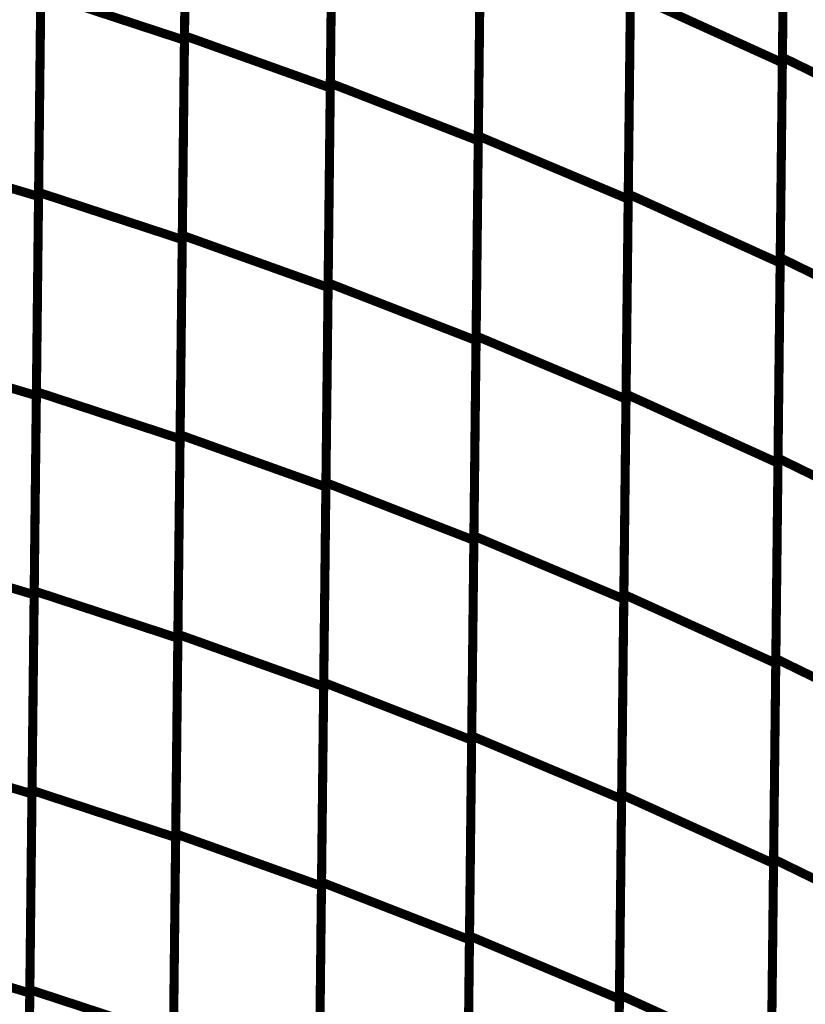
# Model space of a CAD drawing. Extents: x -2.45 to 2.23, y -0.4 to 3.72.
# Drawn here: x -1.25 to -1.19, y 1.36 to 1.44 of the extents above; entities that cross this region are included whole.
import ezdxf

# ---------------------------------------------------------------- set-up
doc = ezdxf.new("R2010")
doc.units = 0
doc.header["$MEASUREMENT"] = 0

msp = doc.modelspace()

# ---------------------------------------------------------------- linework, layer by layer
at = {"color": 0}
for points in [[(-1.238303, 1.436004, 0.000693, 0.000693, 0), (-1.237969, 1.466504, 0.000693, 0.000693, 0)], [(-1.238303, 1.436004, 0.000693, 0.000693, 0), (-1.237969, 1.466504, 0.000693, 0.000693, 0)], [(-1.237972, 1.466134, 0.000693, 0.000693, 0), (-1.238307, 1.435665, 0.000693, 0.000693, 0)], [(-1.237972, 1.466134, 0.000693, 0.000693, 0), (-1.238307, 1.435665, 0.000693, 0.000693, 0)], [(-1.227161, 1.432378, 0.000693, 0.000693, 0), (-1.226823, 1.462913, 0.000693, 0.000693, 0)], [(-1.227161, 1.432378, 0.000693, 0.000693, 0), (-1.226823, 1.462913, 0.000693, 0.000693, 0)], [(-1.226831, 1.462516, 0.000693, 0.000693, 0), (-1.227165, 1.432016, 0.000693, 0.000693, 0)], [(-1.226831, 1.462516, 0.000693, 0.000693, 0), (-1.227165, 1.432016, 0.000693, 0.000693, 0)], [(-1.215854, 1.428339, 0.000693, 0.000693, 0), (-1.215516, 1.458906, 0.000693, 0.000693, 0)], [(-1.215854, 1.428339, 0.000693, 0.000693, 0), (-1.215516, 1.458906, 0.000693, 0.000693, 0)], [(-1.192343, 1.459295, 0.000693, 0.000693, 0), (-1.192622, 1.433941, 0.000693, 0.000693, 0)], [(-1.192343, 1.459295, 0.000693, 0.000693, 0), (-1.192622, 1.433941, 0.000693, 0.000693, 0)], [(-1.192618, 1.434358, 0.000693, 0.000693, 0), (-1.192343, 1.459287, 0.000693, 0.000693, 0)], [(-1.192618, 1.434358, 0.000693, 0.000693, 0), (-1.192343, 1.459287, 0.000693, 0.000693, 0)], [(-1.21552, 1.458512, 0.000693, 0.000693, 0), (-1.215858, 1.427976, 0.000693, 0.000693, 0)], [(-1.21552, 1.458512, 0.000693, 0.000693, 0), (-1.215858, 1.427976, 0.000693, 0.000693, 0)], [(-1.249449, 1.424031, 0.000693, 0.000693, 0), (-1.249114, 1.4545, 0.000693, 0.000693, 0)], [(-1.249449, 1.424031, 0.000693, 0.000693, 0), (-1.249114, 1.4545, 0.000693, 0.000693, 0)], [(-1.204398, 1.423909, 0.000693, 0.000693, 0), (-1.204059, 1.454516, 0.000693, 0.000693, 0)], [(-1.204398, 1.423909, 0.000693, 0.000693, 0), (-1.204059, 1.454516, 0.000693, 0.000693, 0)], [(-1.249118, 1.454161, 0.000693, 0.000693, 0), (-1.249453, 1.42372, 0.000693, 0.000693, 0)], [(-1.249118, 1.454161, 0.000693, 0.000693, 0), (-1.249453, 1.42372, 0.000693, 0.000693, 0)], [(-1.204063, 1.454083, 0.000693, 0.000693, 0), (-1.204402, 1.423516, 0.000693, 0.000693, 0)], [(-1.204063, 1.454083, 0.000693, 0.000693, 0), (-1.204402, 1.423516, 0.000693, 0.000693, 0)], [(-1.238138, 1.450898, 0.000693, 0.000693, 0), (-1.238472, 1.420429, 0.000693, 0.000693, 0)], [(-1.238138, 1.450898, 0.000693, 0.000693, 0), (-1.238472, 1.420429, 0.000693, 0.000693, 0)], [(-1.238469, 1.420752, 0.000693, 0.000693, 0), (-1.238134, 1.451256, 0.000693, 0.000693, 0)], [(-1.238469, 1.420752, 0.000693, 0.000693, 0), (-1.238134, 1.451256, 0.000693, 0.000693, 0)], [(-1.192453, 1.449244, 0.000693, 0.000693, 0), (-1.192791, 1.418638, 0.000693, 0.000693, 0)], [(-1.192453, 1.449244, 0.000693, 0.000693, 0), (-1.192791, 1.418638, 0.000693, 0.000693, 0)], [(-1.192787, 1.419039, 0.000693, 0.000693, 0), (-1.192449, 1.449677, 0.000693, 0.000693, 0)], [(-1.192787, 1.419039, 0.000693, 0.000693, 0), (-1.192449, 1.449677, 0.000693, 0.000693, 0)], [(-1.227327, 1.41711, 0.000693, 0.000693, 0), (-1.226992, 1.447642, 0.000693, 0.000693, 0)], [(-1.227327, 1.41711, 0.000693, 0.000693, 0), (-1.226992, 1.447642, 0.000693, 0.000693, 0)], [(-1.226996, 1.447268, 0.000693, 0.000693, 0), (-1.227331, 1.416764, 0.000693, 0.000693, 0)], [(-1.226996, 1.447268, 0.000693, 0.000693, 0), (-1.227331, 1.416764, 0.000693, 0.000693, 0)], [(-1.216024, 1.413055, 0.000693, 0.000693, 0), (-1.215685, 1.443622, 0.000693, 0.000693, 0)], [(-1.216024, 1.413055, 0.000693, 0.000693, 0), (-1.215685, 1.443622, 0.000693, 0.000693, 0)], [(-1.215689, 1.44324, 0.000693, 0.000693, 0), (-1.216024, 1.412709, 0.000693, 0.000693, 0)], [(-1.215689, 1.44324, 0.000693, 0.000693, 0), (-1.216024, 1.412709, 0.000693, 0.000693, 0)], [(-1.249287, 1.438937, 0.000693, 0.000693, 0), (-1.249622, 1.408496, 0.000693, 0.000693, 0)], [(-1.249287, 1.438937, 0.000693, 0.000693, 0), (-1.249622, 1.408496, 0.000693, 0.000693, 0)], [(-1.249618, 1.408795, 0.000693, 0.000693, 0), (-1.249283, 1.439268, 0.000693, 0.000693, 0)], [(-1.249618, 1.408795, 0.000693, 0.000693, 0), (-1.249283, 1.439268, 0.000693, 0.000693, 0)], [(-1.249283, 1.439268, 0.000693, 0.000693, 0), (-1.238307, 1.435665, 0.000693, 0.000693, 0)], [(-1.238307, 1.435665, 0.000693, 0.000693, 0), (-1.249283, 1.439268, 0.000693, 0.000693, 0)], [(-1.249283, 1.439268, 0.000693, 0.000693, 0), (-1.238307, 1.435665, 0.000693, 0.000693, 0)], [(-1.238307, 1.435665, 0.000693, 0.000693, 0), (-1.249283, 1.439268, 0.000693, 0.000693, 0)], [(-1.204232, 1.438799, 0.000693, 0.000693, 0), (-1.204571, 1.408232, 0.000693, 0.000693, 0)], [(-1.204232, 1.438799, 0.000693, 0.000693, 0), (-1.204571, 1.408232, 0.000693, 0.000693, 0)], [(-1.204563, 1.40861, 0.000693, 0.000693, 0), (-1.204228, 1.439213, 0.000693, 0.000693, 0)], [(-1.204563, 1.40861, 0.000693, 0.000693, 0), (-1.204228, 1.439213, 0.000693, 0.000693, 0)], [(-1.204228, 1.439213, 0.000693, 0.000693, 0), (-1.192622, 1.433941, 0.000693, 0.000693, 0)], [(-1.192622, 1.433941, 0.000693, 0.000693, 0), (-1.204228, 1.439213, 0.000693, 0.000693, 0)], [(-1.204228, 1.439213, 0.000693, 0.000693, 0), (-1.192622, 1.433941, 0.000693, 0.000693, 0)], [(-1.192622, 1.433941, 0.000693, 0.000693, 0), (-1.204228, 1.439213, 0.000693, 0.000693, 0)], [(-1.238307, 1.435665, 0.000693, 0.000693, 0), (-1.238642, 1.405193, 0.000693, 0.000693, 0)], [(-1.238307, 1.435665, 0.000693, 0.000693, 0), (-1.238642, 1.405193, 0.000693, 0.000693, 0)], [(-1.238638, 1.405504, 0.000693, 0.000693, 0), (-1.238303, 1.436004, 0.000693, 0.000693, 0)], [(-1.238638, 1.405504, 0.000693, 0.000693, 0), (-1.238303, 1.436004, 0.000693, 0.000693, 0)], [(-1.238303, 1.436004, 0.000693, 0.000693, 0), (-1.227165, 1.432016, 0.000693, 0.000693, 0)], [(-1.227165, 1.432016, 0.000693, 0.000693, 0), (-1.238303, 1.436004, 0.000693, 0.000693, 0)], [(-1.238303, 1.436004, 0.000693, 0.000693, 0), (-1.227165, 1.432016, 0.000693, 0.000693, 0)], [(-1.227165, 1.432016, 0.000693, 0.000693, 0), (-1.238303, 1.436004, 0.000693, 0.000693, 0)], [(-1.192953, 1.403717, 0.000693, 0.000693, 0), (-1.192618, 1.434358, 0.000693, 0.000693, 0)], [(-1.192953, 1.403717, 0.000693, 0.000693, 0), (-1.192618, 1.434358, 0.000693, 0.000693, 0)], [(-1.192618, 1.434358, 0.000693, 0.000693, 0), (-1.180874, 1.428622, 0.000693, 0.000693, 0)], [(-1.180874, 1.428622, 0.000693, 0.000693, 0), (-1.192618, 1.434358, 0.000693, 0.000693, 0)], [(-1.192618, 1.434358, 0.000693, 0.000693, 0), (-1.180874, 1.428622, 0.000693, 0.000693, 0)], [(-1.180874, 1.428622, 0.000693, 0.000693, 0), (-1.192618, 1.434358, 0.000693, 0.000693, 0)], [(-1.192622, 1.433941, 0.000693, 0.000693, 0), (-1.192957, 1.403339, 0.000693, 0.000693, 0)], [(-1.192622, 1.433941, 0.000693, 0.000693, 0), (-1.192957, 1.403339, 0.000693, 0.000693, 0)], [(-1.227165, 1.432016, 0.000693, 0.000693, 0), (-1.2275, 1.401516, 0.000693, 0.000693, 0)], [(-1.227165, 1.432016, 0.000693, 0.000693, 0), (-1.2275, 1.401516, 0.000693, 0.000693, 0)], [(-1.227496, 1.401843, 0.000693, 0.000693, 0), (-1.227161, 1.432378, 0.000693, 0.000693, 0)], [(-1.227496, 1.401843, 0.000693, 0.000693, 0), (-1.227161, 1.432378, 0.000693, 0.000693, 0)], [(-1.227161, 1.432378, 0.000693, 0.000693, 0), (-1.215858, 1.427976, 0.000693, 0.000693, 0)], [(-1.215858, 1.427976, 0.000693, 0.000693, 0), (-1.227161, 1.432378, 0.000693, 0.000693, 0)], [(-1.227161, 1.432378, 0.000693, 0.000693, 0), (-1.215858, 1.427976, 0.000693, 0.000693, 0)], [(-1.215858, 1.427976, 0.000693, 0.000693, 0), (-1.227161, 1.432378, 0.000693, 0.000693, 0)], [(-1.216189, 1.397768, 0.000693, 0.000693, 0), (-1.215854, 1.428339, 0.000693, 0.000693, 0)], [(-1.216189, 1.397768, 0.000693, 0.000693, 0), (-1.215854, 1.428339, 0.000693, 0.000693, 0)], [(-1.215854, 1.428339, 0.000693, 0.000693, 0), (-1.204402, 1.423516, 0.000693, 0.000693, 0)], [(-1.204402, 1.423516, 0.000693, 0.000693, 0), (-1.215854, 1.428339, 0.000693, 0.000693, 0)], [(-1.215854, 1.428339, 0.000693, 0.000693, 0), (-1.204402, 1.423516, 0.000693, 0.000693, 0)], [(-1.204402, 1.423516, 0.000693, 0.000693, 0), (-1.215854, 1.428339, 0.000693, 0.000693, 0)], [(-1.215858, 1.427976, 0.000693, 0.000693, 0), (-1.216193, 1.397441, 0.000693, 0.000693, 0)], [(-1.215858, 1.427976, 0.000693, 0.000693, 0), (-1.216193, 1.397441, 0.000693, 0.000693, 0)], [(-1.26026, 1.426949, 0.000693, 0.000693, 0), (-1.249453, 1.42372, 0.000693, 0.000693, 0)], [(-1.249453, 1.42372, 0.000693, 0.000693, 0), (-1.26026, 1.426949, 0.000693, 0.000693, 0)], [(-1.26026, 1.426949, 0.000693, 0.000693, 0), (-1.249453, 1.42372, 0.000693, 0.000693, 0)], [(-1.249453, 1.42372, 0.000693, 0.000693, 0), (-1.26026, 1.426949, 0.000693, 0.000693, 0)], [(-1.249787, 1.393563, 0.000693, 0.000693, 0), (-1.249449, 1.424031, 0.000693, 0.000693, 0)], [(-1.249787, 1.393563, 0.000693, 0.000693, 0), (-1.249449, 1.424031, 0.000693, 0.000693, 0)], [(-1.249453, 1.42372, 0.000693, 0.000693, 0), (-1.249787, 1.393276, 0.000693, 0.000693, 0)], [(-1.249453, 1.42372, 0.000693, 0.000693, 0), (-1.249787, 1.393276, 0.000693, 0.000693, 0)], [(-1.249449, 1.424031, 0.000693, 0.000693, 0), (-1.238472, 1.420429, 0.000693, 0.000693, 0)], [(-1.238472, 1.420429, 0.000693, 0.000693, 0), (-1.249449, 1.424031, 0.000693, 0.000693, 0)], [(-1.249449, 1.424031, 0.000693, 0.000693, 0), (-1.238472, 1.420429, 0.000693, 0.000693, 0)], [(-1.238472, 1.420429, 0.000693, 0.000693, 0), (-1.249449, 1.424031, 0.000693, 0.000693, 0)], [(-1.204402, 1.423516, 0.000693, 0.000693, 0), (-1.204736, 1.392945, 0.000693, 0.000693, 0)], [(-1.204402, 1.423516, 0.000693, 0.000693, 0), (-1.204736, 1.392945, 0.000693, 0.000693, 0)], [(-1.204732, 1.393307, 0.000693, 0.000693, 0), (-1.204398, 1.423909, 0.000693, 0.000693, 0)], [(-1.204732, 1.393307, 0.000693, 0.000693, 0), (-1.204398, 1.423909, 0.000693, 0.000693, 0)], [(-1.204398, 1.423909, 0.000693, 0.000693, 0), (-1.192791, 1.418638, 0.000693, 0.000693, 0)], [(-1.192791, 1.418638, 0.000693, 0.000693, 0), (-1.204398, 1.423909, 0.000693, 0.000693, 0)], [(-1.204398, 1.423909, 0.000693, 0.000693, 0), (-1.192791, 1.418638, 0.000693, 0.000693, 0)], [(-1.192791, 1.418638, 0.000693, 0.000693, 0), (-1.204398, 1.423909, 0.000693, 0.000693, 0)], [(-1.238807, 1.390252, 0.000693, 0.000693, 0), (-1.238469, 1.420752, 0.000693, 0.000693, 0)], [(-1.238807, 1.390252, 0.000693, 0.000693, 0), (-1.238469, 1.420752, 0.000693, 0.000693, 0)], [(-1.238469, 1.420752, 0.000693, 0.000693, 0), (-1.227331, 1.416764, 0.000693, 0.000693, 0)], [(-1.227331, 1.416764, 0.000693, 0.000693, 0), (-1.238469, 1.420752, 0.000693, 0.000693, 0)], [(-1.238469, 1.420752, 0.000693, 0.000693, 0), (-1.227331, 1.416764, 0.000693, 0.000693, 0)], [(-1.227331, 1.416764, 0.000693, 0.000693, 0), (-1.238469, 1.420752, 0.000693, 0.000693, 0)], [(-1.238472, 1.420429, 0.000693, 0.000693, 0), (-1.238811, 1.389961, 0.000693, 0.000693, 0)], [(-1.238472, 1.420429, 0.000693, 0.000693, 0), (-1.238811, 1.389961, 0.000693, 0.000693, 0)], [(-1.193122, 1.388398, 0.000693, 0.000693, 0), (-1.192787, 1.419039, 0.000693, 0.000693, 0)], [(-1.193122, 1.388398, 0.000693, 0.000693, 0), (-1.192787, 1.419039, 0.000693, 0.000693, 0)], [(-1.192787, 1.419039, 0.000693, 0.000693, 0), (-1.181043, 1.413303, 0.000693, 0.000693, 0)], [(-1.181043, 1.413303, 0.000693, 0.000693, 0), (-1.192787, 1.419039, 0.000693, 0.000693, 0)], [(-1.192787, 1.419039, 0.000693, 0.000693, 0), (-1.181043, 1.413303, 0.000693, 0.000693, 0)], [(-1.181043, 1.413303, 0.000693, 0.000693, 0), (-1.192787, 1.419039, 0.000693, 0.000693, 0)], [(-1.192791, 1.418638, 0.000693, 0.000693, 0), (-1.193126, 1.388035, 0.000693, 0.000693, 0)], [(-1.192791, 1.418638, 0.000693, 0.000693, 0), (-1.193126, 1.388035, 0.000693, 0.000693, 0)], [(-1.227331, 1.416764, 0.000693, 0.000693, 0), (-1.227669, 1.386264, 0.000693, 0.000693, 0)], [(-1.227331, 1.416764, 0.000693, 0.000693, 0), (-1.227669, 1.386264, 0.000693, 0.000693, 0)], [(-1.227665, 1.386575, 0.000693, 0.000693, 0), (-1.227327, 1.41711, 0.000693, 0.000693, 0)], [(-1.227665, 1.386575, 0.000693, 0.000693, 0), (-1.227327, 1.41711, 0.000693, 0.000693, 0)], [(-1.227327, 1.41711, 0.000693, 0.000693, 0), (-1.216024, 1.412709, 0.000693, 0.000693, 0)], [(-1.216024, 1.412709, 0.000693, 0.000693, 0), (-1.227327, 1.41711, 0.000693, 0.000693, 0)], [(-1.227327, 1.41711, 0.000693, 0.000693, 0), (-1.216024, 1.412709, 0.000693, 0.000693, 0)], [(-1.216024, 1.412709, 0.000693, 0.000693, 0), (-1.227327, 1.41711, 0.000693, 0.000693, 0)], [(-1.216358, 1.382488, 0.000693, 0.000693, 0), (-1.216024, 1.413055, 0.000693, 0.000693, 0)], [(-1.216358, 1.382488, 0.000693, 0.000693, 0), (-1.216024, 1.413055, 0.000693, 0.000693, 0)], [(-1.216024, 1.413055, 0.000693, 0.000693, 0), (-1.204571, 1.408232, 0.000693, 0.000693, 0)], [(-1.204571, 1.408232, 0.000693, 0.000693, 0), (-1.216024, 1.413055, 0.000693, 0.000693, 0)], [(-1.216024, 1.413055, 0.000693, 0.000693, 0), (-1.204571, 1.408232, 0.000693, 0.000693, 0)], [(-1.204571, 1.408232, 0.000693, 0.000693, 0), (-1.216024, 1.413055, 0.000693, 0.000693, 0)], [(-1.216024, 1.412709, 0.000693, 0.000693, 0), (-1.216362, 1.382173, 0.000693, 0.000693, 0)], [(-1.216024, 1.412709, 0.000693, 0.000693, 0), (-1.216362, 1.382173, 0.000693, 0.000693, 0)], [(-1.260429, 1.411724, 0.000693, 0.000693, 0), (-1.249622, 1.408496, 0.000693, 0.000693, 0)], [(-1.249622, 1.408496, 0.000693, 0.000693, 0), (-1.260429, 1.411724, 0.000693, 0.000693, 0)], [(-1.260429, 1.411724, 0.000693, 0.000693, 0), (-1.249622, 1.408496, 0.000693, 0.000693, 0)], [(-1.249622, 1.408496, 0.000693, 0.000693, 0), (-1.260429, 1.411724, 0.000693, 0.000693, 0)], [(-1.249622, 1.408496, 0.000693, 0.000693, 0), (-1.249957, 1.378055, 0.000693, 0.000693, 0)], [(-1.249622, 1.408496, 0.000693, 0.000693, 0), (-1.249957, 1.378055, 0.000693, 0.000693, 0)], [(-1.249953, 1.378327, 0.000693, 0.000693, 0), (-1.249618, 1.408795, 0.000693, 0.000693, 0)], [(-1.249953, 1.378327, 0.000693, 0.000693, 0), (-1.249618, 1.408795, 0.000693, 0.000693, 0)], [(-1.249618, 1.408795, 0.000693, 0.000693, 0), (-1.238642, 1.405193, 0.000693, 0.000693, 0)], [(-1.238642, 1.405193, 0.000693, 0.000693, 0), (-1.249618, 1.408795, 0.000693, 0.000693, 0)], [(-1.249618, 1.408795, 0.000693, 0.000693, 0), (-1.238642, 1.405193, 0.000693, 0.000693, 0)], [(-1.238642, 1.405193, 0.000693, 0.000693, 0), (-1.249618, 1.408795, 0.000693, 0.000693, 0)], [(-1.204902, 1.378004, 0.000693, 0.000693, 0), (-1.204563, 1.40861, 0.000693, 0.000693, 0)], [(-1.204902, 1.378004, 0.000693, 0.000693, 0), (-1.204563, 1.40861, 0.000693, 0.000693, 0)], [(-1.204563, 1.40861, 0.000693, 0.000693, 0), (-1.192957, 1.403339, 0.000693, 0.000693, 0)], [(-1.192957, 1.403339, 0.000693, 0.000693, 0), (-1.204563, 1.40861, 0.000693, 0.000693, 0)], [(-1.204563, 1.40861, 0.000693, 0.000693, 0), (-1.192957, 1.403339, 0.000693, 0.000693, 0)], [(-1.192957, 1.403339, 0.000693, 0.000693, 0), (-1.204563, 1.40861, 0.000693, 0.000693, 0)], [(-1.204571, 1.408232, 0.000693, 0.000693, 0), (-1.204906, 1.377665, 0.000693, 0.000693, 0)], [(-1.204571, 1.408232, 0.000693, 0.000693, 0), (-1.204906, 1.377665, 0.000693, 0.000693, 0)], [(-1.238972, 1.375, 0.000693, 0.000693, 0), (-1.238638, 1.405504, 0.000693, 0.000693, 0)], [(-1.238972, 1.375, 0.000693, 0.000693, 0), (-1.238638, 1.405504, 0.000693, 0.000693, 0)], [(-1.238638, 1.405504, 0.000693, 0.000693, 0), (-1.2275, 1.401516, 0.000693, 0.000693, 0)], [(-1.2275, 1.401516, 0.000693, 0.000693, 0), (-1.238638, 1.405504, 0.000693, 0.000693, 0)], [(-1.238638, 1.405504, 0.000693, 0.000693, 0), (-1.2275, 1.401516, 0.000693, 0.000693, 0)], [(-1.2275, 1.401516, 0.000693, 0.000693, 0), (-1.238638, 1.405504, 0.000693, 0.000693, 0)], [(-1.238642, 1.405193, 0.000693, 0.000693, 0), (-1.238976, 1.374724, 0.000693, 0.000693, 0)], [(-1.238642, 1.405193, 0.000693, 0.000693, 0), (-1.238976, 1.374724, 0.000693, 0.000693, 0)], [(-1.192957, 1.403339, 0.000693, 0.000693, 0), (-1.193295, 1.372732, 0.000693, 0.000693, 0)], [(-1.192957, 1.403339, 0.000693, 0.000693, 0), (-1.193295, 1.372732, 0.000693, 0.000693, 0)], [(-1.193291, 1.373079, 0.000693, 0.000693, 0), (-1.192953, 1.403717, 0.000693, 0.000693, 0)], [(-1.193291, 1.373079, 0.000693, 0.000693, 0), (-1.192953, 1.403717, 0.000693, 0.000693, 0)], [(-1.192953, 1.403717, 0.000693, 0.000693, 0), (-1.181209, 1.39798, 0.000693, 0.000693, 0)], [(-1.181209, 1.39798, 0.000693, 0.000693, 0), (-1.192953, 1.403717, 0.000693, 0.000693, 0)], [(-1.192953, 1.403717, 0.000693, 0.000693, 0), (-1.181209, 1.39798, 0.000693, 0.000693, 0)], [(-1.181209, 1.39798, 0.000693, 0.000693, 0), (-1.192953, 1.403717, 0.000693, 0.000693, 0)], [(-1.227835, 1.371311, 0.000693, 0.000693, 0), (-1.227496, 1.401843, 0.000693, 0.000693, 0)], [(-1.227835, 1.371311, 0.000693, 0.000693, 0), (-1.227496, 1.401843, 0.000693, 0.000693, 0)], [(-1.227496, 1.401843, 0.000693, 0.000693, 0), (-1.216193, 1.397441, 0.000693, 0.000693, 0)], [(-1.216193, 1.397441, 0.000693, 0.000693, 0), (-1.227496, 1.401843, 0.000693, 0.000693, 0)], [(-1.227496, 1.401843, 0.000693, 0.000693, 0), (-1.216193, 1.397441, 0.000693, 0.000693, 0)], [(-1.216193, 1.397441, 0.000693, 0.000693, 0), (-1.227496, 1.401843, 0.000693, 0.000693, 0)], [(-1.2275, 1.401516, 0.000693, 0.000693, 0), (-1.227835, 1.371012, 0.000693, 0.000693, 0)], [(-1.2275, 1.401516, 0.000693, 0.000693, 0), (-1.227835, 1.371012, 0.000693, 0.000693, 0)], [(-1.216193, 1.397441, 0.000693, 0.000693, 0), (-1.216531, 1.366909, 0.000693, 0.000693, 0)], [(-1.216193, 1.397441, 0.000693, 0.000693, 0), (-1.216531, 1.366909, 0.000693, 0.000693, 0)], [(-1.216528, 1.367201, 0.000693, 0.000693, 0), (-1.216189, 1.397768, 0.000693, 0.000693, 0)], [(-1.216528, 1.367201, 0.000693, 0.000693, 0), (-1.216189, 1.397768, 0.000693, 0.000693, 0)], [(-1.216189, 1.397768, 0.000693, 0.000693, 0), (-1.204736, 1.392945, 0.000693, 0.000693, 0)], [(-1.204736, 1.392945, 0.000693, 0.000693, 0), (-1.216189, 1.397768, 0.000693, 0.000693, 0)], [(-1.216189, 1.397768, 0.000693, 0.000693, 0), (-1.204736, 1.392945, 0.000693, 0.000693, 0)], [(-1.204736, 1.392945, 0.000693, 0.000693, 0), (-1.216189, 1.397768, 0.000693, 0.000693, 0)], [(-1.260594, 1.396504, 0.000693, 0.000693, 0), (-1.249787, 1.393276, 0.000693, 0.000693, 0)], [(-1.249787, 1.393276, 0.000693, 0.000693, 0), (-1.260594, 1.396504, 0.000693, 0.000693, 0)], [(-1.260594, 1.396504, 0.000693, 0.000693, 0), (-1.249787, 1.393276, 0.000693, 0.000693, 0)], [(-1.249787, 1.393276, 0.000693, 0.000693, 0), (-1.260594, 1.396504, 0.000693, 0.000693, 0)], [(-1.250122, 1.363091, 0.000693, 0.000693, 0), (-1.249787, 1.393563, 0.000693, 0.000693, 0)], [(-1.250122, 1.363091, 0.000693, 0.000693, 0), (-1.249787, 1.393563, 0.000693, 0.000693, 0)], [(-1.249787, 1.393563, 0.000693, 0.000693, 0), (-1.238811, 1.389961, 0.000693, 0.000693, 0)], [(-1.238811, 1.389961, 0.000693, 0.000693, 0), (-1.249787, 1.393563, 0.000693, 0.000693, 0)], [(-1.249787, 1.393563, 0.000693, 0.000693, 0), (-1.238811, 1.389961, 0.000693, 0.000693, 0)], [(-1.238811, 1.389961, 0.000693, 0.000693, 0), (-1.249787, 1.393563, 0.000693, 0.000693, 0)], [(-1.249787, 1.393276, 0.000693, 0.000693, 0), (-1.250122, 1.362835, 0.000693, 0.000693, 0)], [(-1.249787, 1.393276, 0.000693, 0.000693, 0), (-1.250122, 1.362835, 0.000693, 0.000693, 0)], [(-1.204736, 1.392945, 0.000693, 0.000693, 0), (-1.205075, 1.362378, 0.000693, 0.000693, 0)], [(-1.204736, 1.392945, 0.000693, 0.000693, 0), (-1.205075, 1.362378, 0.000693, 0.000693, 0)], [(-1.205071, 1.362705, 0.000693, 0.000693, 0), (-1.204732, 1.393307, 0.000693, 0.000693, 0)], [(-1.205071, 1.362705, 0.000693, 0.000693, 0), (-1.204732, 1.393307, 0.000693, 0.000693, 0)], [(-1.204732, 1.393307, 0.000693, 0.000693, 0), (-1.193126, 1.388035, 0.000693, 0.000693, 0)], [(-1.193126, 1.388035, 0.000693, 0.000693, 0), (-1.204732, 1.393307, 0.000693, 0.000693, 0)], [(-1.204732, 1.393307, 0.000693, 0.000693, 0), (-1.193126, 1.388035, 0.000693, 0.000693, 0)], [(-1.193126, 1.388035, 0.000693, 0.000693, 0), (-1.204732, 1.393307, 0.000693, 0.000693, 0)], [(-1.238811, 1.389961, 0.000693, 0.000693, 0), (-1.239146, 1.359488, 0.000693, 0.000693, 0)], [(-1.238811, 1.389961, 0.000693, 0.000693, 0), (-1.239146, 1.359488, 0.000693, 0.000693, 0)], [(-1.239142, 1.359748, 0.000693, 0.000693, 0), (-1.238807, 1.390252, 0.000693, 0.000693, 0)], [(-1.239142, 1.359748, 0.000693, 0.000693, 0), (-1.238807, 1.390252, 0.000693, 0.000693, 0)], [(-1.238807, 1.390252, 0.000693, 0.000693, 0), (-1.227669, 1.386264, 0.000693, 0.000693, 0)], [(-1.227669, 1.386264, 0.000693, 0.000693, 0), (-1.238807, 1.390252, 0.000693, 0.000693, 0)], [(-1.238807, 1.390252, 0.000693, 0.000693, 0), (-1.227669, 1.386264, 0.000693, 0.000693, 0)], [(-1.227669, 1.386264, 0.000693, 0.000693, 0), (-1.238807, 1.390252, 0.000693, 0.000693, 0)], [(-1.193461, 1.35776, 0.000693, 0.000693, 0), (-1.193122, 1.388398, 0.000693, 0.000693, 0)], [(-1.193461, 1.35776, 0.000693, 0.000693, 0), (-1.193122, 1.388398, 0.000693, 0.000693, 0)], [(-1.193122, 1.388398, 0.000693, 0.000693, 0), (-1.181378, 1.382661, 0.000693, 0.000693, 0)], [(-1.181378, 1.382661, 0.000693, 0.000693, 0), (-1.193122, 1.388398, 0.000693, 0.000693, 0)], [(-1.193122, 1.388398, 0.000693, 0.000693, 0), (-1.181378, 1.382661, 0.000693, 0.000693, 0)], [(-1.181378, 1.382661, 0.000693, 0.000693, 0), (-1.193122, 1.388398, 0.000693, 0.000693, 0)], [(-1.193126, 1.388035, 0.000693, 0.000693, 0), (-1.193465, 1.357433, 0.000693, 0.000693, 0)], [(-1.193126, 1.388035, 0.000693, 0.000693, 0), (-1.193465, 1.357433, 0.000693, 0.000693, 0)], [(-1.227669, 1.386264, 0.000693, 0.000693, 0), (-1.228004, 1.35576, 0.000693, 0.000693, 0)], [(-1.227669, 1.386264, 0.000693, 0.000693, 0), (-1.228004, 1.35576, 0.000693, 0.000693, 0)], [(-1.228, 1.356039, 0.000693, 0.000693, 0), (-1.227665, 1.386575, 0.000693, 0.000693, 0)], [(-1.228, 1.356039, 0.000693, 0.000693, 0), (-1.227665, 1.386575, 0.000693, 0.000693, 0)], [(-1.227665, 1.386575, 0.000693, 0.000693, 0), (-1.216362, 1.382173, 0.000693, 0.000693, 0)], [(-1.216362, 1.382173, 0.000693, 0.000693, 0), (-1.227665, 1.386575, 0.000693, 0.000693, 0)], [(-1.227665, 1.386575, 0.000693, 0.000693, 0), (-1.216362, 1.382173, 0.000693, 0.000693, 0)], [(-1.216362, 1.382173, 0.000693, 0.000693, 0), (-1.227665, 1.386575, 0.000693, 0.000693, 0)], [(-1.216362, 1.382173, 0.000693, 0.000693, 0), (-1.216697, 1.351638, 0.000693, 0.000693, 0)], [(-1.216362, 1.382173, 0.000693, 0.000693, 0), (-1.216697, 1.351638, 0.000693, 0.000693, 0)], [(-1.216693, 1.351921, 0.000693, 0.000693, 0), (-1.216358, 1.382488, 0.000693, 0.000693, 0)], [(-1.216693, 1.351921, 0.000693, 0.000693, 0), (-1.216358, 1.382488, 0.000693, 0.000693, 0)], [(-1.216358, 1.382488, 0.000693, 0.000693, 0), (-1.204906, 1.377665, 0.000693, 0.000693, 0)], [(-1.204906, 1.377665, 0.000693, 0.000693, 0), (-1.216358, 1.382488, 0.000693, 0.000693, 0)], [(-1.216358, 1.382488, 0.000693, 0.000693, 0), (-1.204906, 1.377665, 0.000693, 0.000693, 0)], [(-1.204906, 1.377665, 0.000693, 0.000693, 0), (-1.216358, 1.382488, 0.000693, 0.000693, 0)], [(-1.260764, 1.381283, 0.000693, 0.000693, 0), (-1.249957, 1.378055, 0.000693, 0.000693, 0)], [(-1.249957, 1.378055, 0.000693, 0.000693, 0), (-1.260764, 1.381283, 0.000693, 0.000693, 0)], [(-1.260764, 1.381283, 0.000693, 0.000693, 0), (-1.249957, 1.378055, 0.000693, 0.000693, 0)], [(-1.249957, 1.378055, 0.000693, 0.000693, 0), (-1.260764, 1.381283, 0.000693, 0.000693, 0)], [(-1.249957, 1.378055, 0.000693, 0.000693, 0), (-1.250291, 1.347614, 0.000693, 0.000693, 0)], [(-1.249957, 1.378055, 0.000693, 0.000693, 0), (-1.250291, 1.347614, 0.000693, 0.000693, 0)], [(-1.250287, 1.347854, 0.000693, 0.000693, 0), (-1.249953, 1.378327, 0.000693, 0.000693, 0)], [(-1.250287, 1.347854, 0.000693, 0.000693, 0), (-1.249953, 1.378327, 0.000693, 0.000693, 0)], [(-1.249953, 1.378327, 0.000693, 0.000693, 0), (-1.238976, 1.374724, 0.000693, 0.000693, 0)], [(-1.238976, 1.374724, 0.000693, 0.000693, 0), (-1.249953, 1.378327, 0.000693, 0.000693, 0)], [(-1.249953, 1.378327, 0.000693, 0.000693, 0), (-1.238976, 1.374724, 0.000693, 0.000693, 0)], [(-1.238976, 1.374724, 0.000693, 0.000693, 0), (-1.249953, 1.378327, 0.000693, 0.000693, 0)], [(-1.20524, 1.347402, 0.000693, 0.000693, 0), (-1.204902, 1.378004, 0.000693, 0.000693, 0)], [(-1.20524, 1.347402, 0.000693, 0.000693, 0), (-1.204902, 1.378004, 0.000693, 0.000693, 0)], [(-1.204906, 1.377665, 0.000693, 0.000693, 0), (-1.20524, 1.347098, 0.000693, 0.000693, 0)], [(-1.204906, 1.377665, 0.000693, 0.000693, 0), (-1.20524, 1.347098, 0.000693, 0.000693, 0)], [(-1.204902, 1.378004, 0.000693, 0.000693, 0), (-1.193295, 1.372732, 0.000693, 0.000693, 0)], [(-1.193295, 1.372732, 0.000693, 0.000693, 0), (-1.204902, 1.378004, 0.000693, 0.000693, 0)], [(-1.204902, 1.378004, 0.000693, 0.000693, 0), (-1.193295, 1.372732, 0.000693, 0.000693, 0)], [(-1.193295, 1.372732, 0.000693, 0.000693, 0), (-1.204902, 1.378004, 0.000693, 0.000693, 0)], [(-1.239311, 1.3445, 0.000693, 0.000693, 0), (-1.238972, 1.375, 0.000693, 0.000693, 0)], [(-1.239311, 1.3445, 0.000693, 0.000693, 0), (-1.238972, 1.375, 0.000693, 0.000693, 0)], [(-1.238976, 1.374724, 0.000693, 0.000693, 0), (-1.239311, 1.344252, 0.000693, 0.000693, 0)], [(-1.238976, 1.374724, 0.000693, 0.000693, 0), (-1.239311, 1.344252, 0.000693, 0.000693, 0)], [(-1.238972, 1.375, 0.000693, 0.000693, 0), (-1.227835, 1.371012, 0.000693, 0.000693, 0)], [(-1.227835, 1.371012, 0.000693, 0.000693, 0), (-1.238972, 1.375, 0.000693, 0.000693, 0)], [(-1.238972, 1.375, 0.000693, 0.000693, 0), (-1.227835, 1.371012, 0.000693, 0.000693, 0)], [(-1.227835, 1.371012, 0.000693, 0.000693, 0), (-1.238972, 1.375, 0.000693, 0.000693, 0)], [(-1.19363, 1.342441, 0.000693, 0.000693, 0), (-1.193291, 1.373079, 0.000693, 0.000693, 0)], [(-1.19363, 1.342441, 0.000693, 0.000693, 0), (-1.193291, 1.373079, 0.000693, 0.000693, 0)], [(-1.193291, 1.373079, 0.000693, 0.000693, 0), (-1.181547, 1.367343, 0.000693, 0.000693, 0)], [(-1.181547, 1.367343, 0.000693, 0.000693, 0), (-1.193291, 1.373079, 0.000693, 0.000693, 0)], [(-1.193291, 1.373079, 0.000693, 0.000693, 0), (-1.181547, 1.367343, 0.000693, 0.000693, 0)], [(-1.181547, 1.367343, 0.000693, 0.000693, 0), (-1.193291, 1.373079, 0.000693, 0.000693, 0)], [(-1.193295, 1.372732, 0.000693, 0.000693, 0), (-1.193634, 1.34213, 0.000693, 0.000693, 0)], [(-1.193295, 1.372732, 0.000693, 0.000693, 0), (-1.193634, 1.34213, 0.000693, 0.000693, 0)], [(-1.227835, 1.371012, 0.000693, 0.000693, 0), (-1.228173, 1.340512, 0.000693, 0.000693, 0)], [(-1.227835, 1.371012, 0.000693, 0.000693, 0), (-1.228173, 1.340512, 0.000693, 0.000693, 0)], [(-1.228169, 1.340776, 0.000693, 0.000693, 0), (-1.227835, 1.371311, 0.000693, 0.000693, 0)], [(-1.228169, 1.340776, 0.000693, 0.000693, 0), (-1.227835, 1.371311, 0.000693, 0.000693, 0)], [(-1.227835, 1.371311, 0.000693, 0.000693, 0), (-1.216531, 1.366909, 0.000693, 0.000693, 0)], [(-1.216531, 1.366909, 0.000693, 0.000693, 0), (-1.227835, 1.371311, 0.000693, 0.000693, 0)], [(-1.227835, 1.371311, 0.000693, 0.000693, 0), (-1.216531, 1.366909, 0.000693, 0.000693, 0)], [(-1.216531, 1.366909, 0.000693, 0.000693, 0), (-1.227835, 1.371311, 0.000693, 0.000693, 0)], [(-1.216862, 1.336638, 0.000693, 0.000693, 0), (-1.216528, 1.367201, 0.000693, 0.000693, 0)], [(-1.216862, 1.336638, 0.000693, 0.000693, 0), (-1.216528, 1.367201, 0.000693, 0.000693, 0)], [(-1.216528, 1.367201, 0.000693, 0.000693, 0), (-1.205075, 1.362378, 0.000693, 0.000693, 0)], [(-1.205075, 1.362378, 0.000693, 0.000693, 0), (-1.216528, 1.367201, 0.000693, 0.000693, 0)], [(-1.216528, 1.367201, 0.000693, 0.000693, 0), (-1.205075, 1.362378, 0.000693, 0.000693, 0)], [(-1.205075, 1.362378, 0.000693, 0.000693, 0), (-1.216528, 1.367201, 0.000693, 0.000693, 0)], [(-1.216531, 1.366909, 0.000693, 0.000693, 0), (-1.216866, 1.336374, 0.000693, 0.000693, 0)], [(-1.216531, 1.366909, 0.000693, 0.000693, 0), (-1.216866, 1.336374, 0.000693, 0.000693, 0)], [(-1.260929, 1.366063, 0.000693, 0.000693, 0), (-1.250122, 1.362835, 0.000693, 0.000693, 0)], [(-1.250122, 1.362835, 0.000693, 0.000693, 0), (-1.260929, 1.366063, 0.000693, 0.000693, 0)], [(-1.260929, 1.366063, 0.000693, 0.000693, 0), (-1.250122, 1.362835, 0.000693, 0.000693, 0)], [(-1.250122, 1.362835, 0.000693, 0.000693, 0), (-1.260929, 1.366063, 0.000693, 0.000693, 0)], [(-1.250122, 1.362835, 0.000693, 0.000693, 0), (-1.250461, 1.332394, 0.000693, 0.000693, 0)], [(-1.250122, 1.362835, 0.000693, 0.000693, 0), (-1.250461, 1.332394, 0.000693, 0.000693, 0)], [(-1.250457, 1.332618, 0.000693, 0.000693, 0), (-1.250122, 1.363091, 0.000693, 0.000693, 0)], [(-1.250457, 1.332618, 0.000693, 0.000693, 0), (-1.250122, 1.363091, 0.000693, 0.000693, 0)], [(-1.250122, 1.363091, 0.000693, 0.000693, 0), (-1.239146, 1.359488, 0.000693, 0.000693, 0)], [(-1.239146, 1.359488, 0.000693, 0.000693, 0), (-1.250122, 1.363091, 0.000693, 0.000693, 0)], [(-1.250122, 1.363091, 0.000693, 0.000693, 0), (-1.239146, 1.359488, 0.000693, 0.000693, 0)], [(-1.239146, 1.359488, 0.000693, 0.000693, 0), (-1.250122, 1.363091, 0.000693, 0.000693, 0)], [(-1.205406, 1.332102, 0.000693, 0.000693, 0), (-1.205071, 1.362705, 0.000693, 0.000693, 0)], [(-1.205406, 1.332102, 0.000693, 0.000693, 0), (-1.205071, 1.362705, 0.000693, 0.000693, 0)], [(-1.205071, 1.362705, 0.000693, 0.000693, 0), (-1.193465, 1.357433, 0.000693, 0.000693, 0)], [(-1.193465, 1.357433, 0.000693, 0.000693, 0), (-1.205071, 1.362705, 0.000693, 0.000693, 0)], [(-1.205071, 1.362705, 0.000693, 0.000693, 0), (-1.193465, 1.357433, 0.000693, 0.000693, 0)], [(-1.193465, 1.357433, 0.000693, 0.000693, 0), (-1.205071, 1.362705, 0.000693, 0.000693, 0)], [(-1.205075, 1.362378, 0.000693, 0.000693, 0), (-1.205409, 1.331815, 0.000693, 0.000693, 0)], [(-1.205075, 1.362378, 0.000693, 0.000693, 0), (-1.205409, 1.331815, 0.000693, 0.000693, 0)]]:
    msp.add_lwpolyline(points, format="xyseb", dxfattribs=at)

doc.saveas('drawing.dxf')
